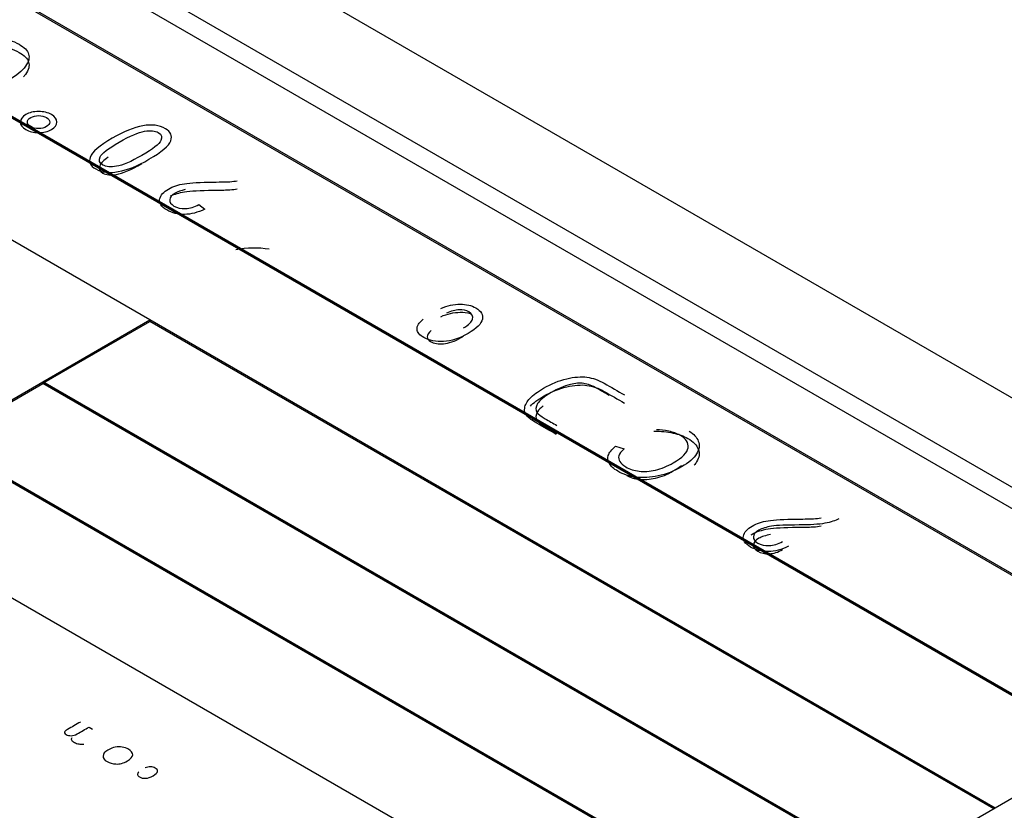
# Model space of a CAD drawing. Units: millimetres. Extents: x 13 to 415, y 4 to 292.
# Drawn here: x 275 to 276, y 79 to 80 of the extents above; entities that cross this region are included whole.
import ezdxf
from ezdxf import colors
from ezdxf.entities.mleader import LeaderData, LeaderLine
from ezdxf.math import Vec2, Vec3

# ---------------------------------------------------------------- set-up
doc = ezdxf.new("R2010")
doc.units = ezdxf.units.MM
for name, color, linetype in [('Default', 7, 'Continuous'), ('IB1B99', 7, 'Continuous'), ('IW11G05-Z', 7, 'Continuous'), ('IW3A188', 7, 'Continuous'), ('X-00321-1', 7, 'Continuous')]:
    doc.layers.add(name, color=color, linetype=linetype)

# ---------------------------------------------------------------- blocks, each defined once
blk = doc.blocks.new('SE11')
at = {"layer": 'IB1B99', "color": 7, "linetype": 'Continuous'}
for p, q in [((274.8228, 80.0758), (274.8313, 80.0693)), ((275.4039, 79.7387), (275.4159, 79.7351)), ((274.67, 79.3472), (274.6748, 79.3444))]:
    blk.add_line(p, q, dxfattribs=at)
blk.add_arc((274.9005, 79.8867), 0.1283, 80.7159, 101.5403, dxfattribs=at)
for points, knots in [([(274.5074, 80.2997), (274.5205, 80.3046), (274.5326, 80.307), (274.5436, 80.3067), (274.5546, 80.3064), (274.5643, 80.3039), (274.5797, 80.295), (274.5841, 80.2904), (274.5857, 80.2854), (274.5873, 80.2804), (274.5859, 80.2748), (274.5814, 80.2684), (274.5768, 80.262), (274.5693, 80.2558), (274.5483, 80.2436), (274.5378, 80.2395), (274.5273, 80.2372), (274.5168, 80.2349), (274.5069, 80.2343), (274.4976, 80.2354), (274.4883, 80.2364), (274.4803, 80.239), (274.4659, 80.2473), (274.4618, 80.2524), (274.461, 80.2583), (274.4602, 80.2641), (274.4634, 80.2702), (274.4702, 80.2767)], [0, 0, 0, 0, 0.117568, 0.117568, 0.117568, 0.214923, 0.214923, 0.300297, 0.300297, 0.300297, 0.391901, 0.391901, 0.391901, 0.511404, 0.511404, 0.629475, 0.629475, 0.629475, 0.721318, 0.721318, 0.721318, 0.805378, 0.805378, 0.897149, 0.897149, 0.897149, 1, 1, 1, 1]), ([(274.5074, 80.2883), (274.5205, 80.2932), (274.5326, 80.2956), (274.5436, 80.2953), (274.5546, 80.295), (274.5643, 80.2926), (274.5797, 80.2837), (274.5841, 80.2791), (274.5857, 80.2741), (274.5873, 80.2691), (274.5859, 80.2634), (274.5814, 80.2571), (274.5806, 80.256), (274.5797, 80.2549), (274.5787, 80.2538)], [0, 0, 0, 0, 0.117568, 0.117568, 0.117568, 0.2149234, 0.2149234, 0.3002966, 0.3002966, 0.3002966, 0.391901, 0.391901, 0.391901, 0.4126757, 0.4126757, 0.4126757, 0.4126757]), ([(274.6177, 80.1802), (274.6127, 80.1773), (274.6067, 80.1759), (274.5926, 80.1759), (274.5866, 80.1773), (274.5767, 80.1831), (274.5741, 80.1866), (274.5742, 80.1906), (274.5743, 80.1947), (274.5767, 80.1981), (274.5867, 80.2039), (274.5926, 80.2054), (274.5996, 80.2053), (274.6067, 80.2053), (274.6127, 80.2039), (274.6227, 80.1982), (274.6251, 80.1947), (274.6252, 80.1906), (274.6253, 80.1866), (274.6227, 80.1831), (274.6177, 80.1802)], [0, 0, 0, 0, 0.123032, 0.123032, 0.248301, 0.248301, 0.375177, 0.375177, 0.375177, 0.499913, 0.499913, 0.62465, 0.62465, 0.62465, 0.750462, 0.750462, 0.874682, 0.874682, 0.874682, 1, 1, 1, 1]), ([(274.6106, 80.1843), (274.6137, 80.186), (274.6152, 80.1882), (274.6152, 80.1931), (274.6137, 80.1952), (274.6076, 80.1988), (274.604, 80.1996), (274.5954, 80.1996), (274.5917, 80.1987), (274.5856, 80.1952), (274.5841, 80.1931), (274.5841, 80.1906), (274.5841, 80.1882), (274.5856, 80.1861), (274.5886, 80.1843), (274.5916, 80.1825), (274.5954, 80.1817), (274.5996, 80.1817), (274.6039, 80.1816), (274.6076, 80.1825), (274.6106, 80.1843)], [0, 0, 0, 0, 0.12505, 0.12505, 0.250101, 0.250101, 0.375151, 0.375151, 0.500201, 0.500201, 0.625252, 0.625252, 0.625252, 0.749429, 0.749429, 0.749429, 0.874659, 0.874659, 0.874659, 1, 1, 1, 1]), ([(274.7534, 80.1387), (274.7375, 80.1295), (274.7233, 80.1237), (274.7107, 80.1215), (274.6981, 80.1193), (274.6876, 80.1205), (274.6717, 80.1297), (274.6692, 80.1351), (274.6715, 80.1414), (274.6743, 80.1491), (274.6846, 80.158), (274.7181, 80.1774), (274.7324, 80.1831), (274.7574, 80.1877), (274.7679, 80.1863), (274.7839, 80.1771), (274.7865, 80.1715), (274.7814, 80.1576), (274.7713, 80.149), (274.7534, 80.1387)], [0, 0, 0, 0, 0.151871, 0.151871, 0.151871, 0.24965, 0.24965, 0.337136, 0.337136, 0.337136, 0.487885, 0.487885, 0.623504, 0.623504, 0.759124, 0.759124, 0.879562, 0.879562, 1, 1, 1, 1]), ([(274.7437, 80.1442), (274.7591, 80.1531), (274.768, 80.16), (274.7702, 80.1648), (274.7724, 80.1695), (274.7712, 80.1733), (274.762, 80.1786), (274.7556, 80.1792), (274.7473, 80.1779), (274.739, 80.1765), (274.7272, 80.1714), (274.6964, 80.1537), (274.6876, 80.1468), (274.6854, 80.1421), (274.6831, 80.1374), (274.6845, 80.1335), (274.6937, 80.1282), (274.7, 80.1276), (274.7166, 80.1303), (274.7285, 80.1354), (274.7437, 80.1442)], [0, 0, 0, 0, 0.171505, 0.171505, 0.171505, 0.252131, 0.252131, 0.329487, 0.329487, 0.329487, 0.499674, 0.499674, 0.671267, 0.671267, 0.671267, 0.786933, 0.786933, 0.893466, 0.893466, 1, 1, 1, 1]), ([(274.6967, 80.1416), (274.6905, 80.1373), (274.6867, 80.1336), (274.6854, 80.1308), (274.6831, 80.126), (274.6845, 80.1222), (274.6937, 80.1169), (274.7, 80.1163), (274.7166, 80.119), (274.7285, 80.1241), (274.7437, 80.1329)], [0.5676083, 0.5676083, 0.5676083, 0.5676083, 0.6712673, 0.6712673, 0.6712673, 0.7869325, 0.7869325, 0.8934663, 0.8934663, 1, 1, 1, 1]), ([(274.8313, 80.0693), (274.8215, 80.0644), (274.8121, 80.062), (274.803, 80.0619), (274.794, 80.0618), (274.7858, 80.0639), (274.7705, 80.0727), (274.7672, 80.0778), (274.7684, 80.0832), (274.7697, 80.0887), (274.7738, 80.0934), (274.7867, 80.1008), (274.7941, 80.1033), (274.8116, 80.106), (274.8251, 80.1068), (274.8432, 80.107), (274.8548, 80.1071), (274.8625, 80.1073), (274.8663, 80.1075), (274.8701, 80.1077), (274.8735, 80.1082), (274.8766, 80.1089)], [0, 0, 0, 0, 0.146396, 0.146396, 0.146396, 0.271917, 0.271917, 0.408258, 0.408258, 0.408258, 0.565311, 0.565311, 0.704913, 0.704913, 0.844516, 0.844516, 0.844516, 0.951023, 0.951023, 0.951023, 1, 1, 1, 1]), ([(274.7837, 80.0876), (274.7892, 80.0903), (274.7956, 80.0922), (274.8116, 80.0947), (274.8251, 80.0955), (274.8432, 80.0957), (274.8548, 80.0958), (274.8625, 80.0959), (274.8663, 80.0962), (274.8701, 80.0964), (274.8735, 80.0969), (274.8766, 80.0975)], [0.5881352, 0.5881352, 0.5881352, 0.5881352, 0.7049132, 0.7049132, 0.8445156, 0.8445156, 0.8445156, 0.9510233, 0.9510233, 0.9510233, 1, 1, 1, 1]), ([(274.8042, 80.0964), (274.7982, 80.0952), (274.7935, 80.0936), (274.7851, 80.0888), (274.7827, 80.0857), (274.7824, 80.0823), (274.7822, 80.0789), (274.7842, 80.076), (274.7929, 80.071), (274.7982, 80.0698), (274.8105, 80.0703), (274.8167, 80.0722), (274.8228, 80.0758)], [0.454171, 0.454171, 0.454171, 0.454171, 0.5607182, 0.5607182, 0.7091871, 0.7091871, 0.7091871, 0.8014643, 0.8014643, 0.9007321, 0.9007321, 1, 1, 1, 1]), ([(275.1603, 79.9306), (275.1696, 79.9347), (275.1786, 79.9368), (275.1872, 79.9368), (275.1959, 79.9368), (275.2032, 79.935), (275.2167, 79.9273), (275.2197, 79.922), (275.217, 79.9095), (275.2105, 79.9029), (275.1865, 79.8891), (275.1751, 79.8854), (275.1643, 79.8847), (275.1535, 79.884), (275.1443, 79.8858), (275.1308, 79.8936), (275.1277, 79.8975), (275.1273, 79.9019), (275.1269, 79.9063), (275.1298, 79.9109), (275.136, 79.9158)], [0, 0, 0, 0, 0.120964, 0.120964, 0.120964, 0.240733, 0.240733, 0.385454, 0.385454, 0.530175, 0.530175, 0.674896, 0.674896, 0.674896, 0.797839, 0.797839, 0.89312, 0.89312, 0.89312, 1, 1, 1, 1]), ([(275.1603, 79.9193), (275.1696, 79.9234), (275.1786, 79.9254), (275.1872, 79.9255), (275.1923, 79.9255), (275.1969, 79.9249), (275.2011, 79.9237)], [0, 0, 0, 0, 0.1209637, 0.1209637, 0.1209637, 0.1911039, 0.1911039, 0.1911039, 0.1911039]), ([(275.1921, 79.9036), (275.1994, 79.9082), (275.2035, 79.9123), (275.2046, 79.9158), (275.2058, 79.92), (275.2041, 79.9233), (275.1959, 79.9281), (275.1914, 79.9291), (275.186, 79.9289), (275.1807, 79.9287), (275.1746, 79.9272), (275.1681, 79.9241)], [0.5284774, 0.5284774, 0.5284774, 0.5284774, 0.6662453, 0.6662453, 0.6662453, 0.7840099, 0.7840099, 0.8759631, 0.8759631, 0.8759631, 1, 1, 1, 1]), ([(275.1471, 79.9), (275.1434, 79.8968), (275.1415, 79.8939), (275.1415, 79.8912), (275.1414, 79.8886), (275.143, 79.8864), (275.1509, 79.8818), (275.1569, 79.8808), (275.1714, 79.8821), (275.1796, 79.885), (275.1899, 79.8909), (275.191, 79.8916), (275.1921, 79.8923)], [0, 0, 0, 0, 0.1010826, 0.1010826, 0.1010826, 0.2026769, 0.2026769, 0.3550684, 0.3550684, 0.5074598, 0.5074598, 0.5284774, 0.5284774, 0.5284774, 0.5284774]), ([(275.3213, 79.7552), (275.3123, 79.7604), (275.3033, 79.7656), (275.2943, 79.7708), (275.2876, 79.7746), (275.2832, 79.7779), (275.2809, 79.7806), (275.2778, 79.7841), (275.2767, 79.788), (275.2773, 79.7922), (275.2779, 79.7965), (275.2805, 79.8009), (275.289, 79.8102), (275.2953, 79.8148), (275.3145, 79.8259), (275.3253, 79.8303), (275.3359, 79.8328), (275.3466, 79.8353), (275.356, 79.836), (275.3641, 79.8349), (275.3721, 79.8338), (275.3803, 79.8311), (275.3882, 79.8265), (275.3976, 79.821), (275.4071, 79.8156), (275.4165, 79.8102)], [0, 0, 0, 0, 0.139567, 0.139567, 0.139567, 0.219354, 0.219354, 0.219354, 0.295153, 0.295153, 0.295153, 0.401371, 0.401371, 0.507589, 0.507589, 0.643356, 0.643356, 0.643356, 0.749002, 0.749002, 0.749002, 0.853918, 0.853918, 0.853918, 1, 1, 1, 1]), ([(275.2853, 79.7947), (275.2895, 79.7992), (275.2957, 79.8037), (275.3145, 79.8146), (275.3253, 79.8189), (275.3359, 79.8214), (275.3466, 79.8239), (275.356, 79.8247), (275.3641, 79.8236), (275.3721, 79.8225), (275.3803, 79.8197), (275.3882, 79.8151), (275.3976, 79.8097), (275.4071, 79.8043), (275.4165, 79.7988)], [0.4055251, 0.4055251, 0.4055251, 0.4055251, 0.5075889, 0.5075889, 0.6433559, 0.6433559, 0.6433559, 0.7490024, 0.7490024, 0.7490024, 0.8539182, 0.8539182, 0.8539182, 1, 1, 1, 1]), ([(275.3949, 79.8096), (275.3893, 79.8128), (275.3837, 79.816), (275.3782, 79.8193), (275.3715, 79.8231), (275.3653, 79.8255), (275.3596, 79.8262), (275.354, 79.827), (275.3478, 79.8265), (275.341, 79.8248), (275.3321, 79.8225), (275.3232, 79.8187), (275.3045, 79.8079), (275.2982, 79.8028), (275.2925, 79.7934), (275.2922, 79.7893), (275.2944, 79.7859), (275.2959, 79.7835), (275.2997, 79.7806), (275.3057, 79.7771), (275.3112, 79.774), (275.3167, 79.7708), (275.3222, 79.7676)], [0, 0, 0, 0, 0.120917, 0.120917, 0.120917, 0.235564, 0.235564, 0.235564, 0.33339, 0.33339, 0.33339, 0.476077, 0.476077, 0.629817, 0.629817, 0.783558, 0.783558, 0.783558, 0.880907, 0.880907, 0.880907, 1, 1, 1, 1]), ([(275.3033, 79.795), (275.2996, 79.7921), (275.2969, 79.7894), (275.2925, 79.782), (275.2922, 79.778), (275.2944, 79.7745), (275.2959, 79.7722), (275.2997, 79.7693), (275.3057, 79.7658), (275.3112, 79.7626), (275.3167, 79.7595), (275.3222, 79.7563)], [0.5447328, 0.5447328, 0.5447328, 0.5447328, 0.6298174, 0.6298174, 0.7835578, 0.7835578, 0.7835578, 0.8809069, 0.8809069, 0.8809069, 1, 1, 1, 1]), ([(275.5067, 79.7598), (275.5131, 79.7557), (275.5174, 79.751), (275.5193, 79.7459), (275.5215, 79.7403), (275.5207, 79.7344), (275.5169, 79.7281), (275.5132, 79.7218), (275.5061, 79.7158), (275.4854, 79.7039), (275.4747, 79.6998), (275.4635, 79.6973), (275.4523, 79.6949), (275.442, 79.6943), (275.4328, 79.6954), (275.4234, 79.6966), (275.4149, 79.6994), (275.4014, 79.7072), (275.3975, 79.7107), (275.3954, 79.7144), (275.3933, 79.7181), (275.3927, 79.7219), (275.3939, 79.7258), (275.395, 79.7297), (275.3984, 79.734), (275.4039, 79.7387)], [0.1692059, 0.1692059, 0.1692059, 0.1692059, 0.2577388, 0.2577388, 0.2577388, 0.356105, 0.356105, 0.356105, 0.4769635, 0.4769635, 0.5993141, 0.5993141, 0.5993141, 0.6974246, 0.6974246, 0.6974246, 0.7904615, 0.7904615, 0.8598578, 0.8598578, 0.8598578, 0.9225584, 0.9225584, 0.9225584, 1, 1, 1, 1]), ([(275.4159, 79.7351), (275.4118, 79.7312), (275.4094, 79.728), (275.4086, 79.7253), (275.4079, 79.7227), (275.4083, 79.72), (275.4115, 79.7147), (275.4142, 79.7122), (275.4239, 79.7067), (275.4301, 79.7047), (275.4438, 79.703), (275.4514, 79.7036), (275.4596, 79.7055), (275.4679, 79.7074), (275.4762, 79.7108), (275.4973, 79.7229), (275.504, 79.7299), (275.5061, 79.7434), (275.5023, 79.7492), (275.4897, 79.7564), (275.4845, 79.7583), (275.4783, 79.7596), (275.4721, 79.7609), (275.4665, 79.7616), (275.4613, 79.7615)], [0, 0, 0, 0, 0.078472, 0.078472, 0.078472, 0.142981, 0.142981, 0.207491, 0.207491, 0.301133, 0.301133, 0.394776, 0.394776, 0.394776, 0.50546, 0.50546, 0.675288, 0.675288, 0.845116, 0.845116, 0.925627, 0.925627, 0.925627, 1, 1, 1, 1]), ([(275.4573, 79.7598), (275.4673, 79.7597), (275.4762, 79.7588), (275.4842, 79.7571), (275.4921, 79.7555), (275.4989, 79.753), (275.5123, 79.7453), (275.5172, 79.7402), (275.5193, 79.7346), (275.5215, 79.7289), (275.5207, 79.723), (275.5169, 79.7168), (275.516, 79.7152), (275.5148, 79.7136), (275.5135, 79.7121)], [0, 0, 0, 0, 0.0861323, 0.0861323, 0.0861323, 0.1601427, 0.1601427, 0.2577388, 0.2577388, 0.2577388, 0.356105, 0.356105, 0.356105, 0.3864018, 0.3864018, 0.3864018, 0.3864018]), ([(275.4196, 79.6978), (275.4249, 79.695), (275.4307, 79.6932), (275.4438, 79.6917), (275.4514, 79.6923), (275.4596, 79.6942), (275.4679, 79.6961), (275.4762, 79.6994), (275.489, 79.7068), (275.4927, 79.7093), (275.4958, 79.7118)], [0.2152533, 0.2152533, 0.2152533, 0.2152533, 0.3011334, 0.3011334, 0.3947762, 0.3947762, 0.3947762, 0.5054601, 0.5054601, 0.5651738, 0.5651738, 0.5651738, 0.5651738]), ([(275.6452, 79.5994), (275.6354, 79.5945), (275.626, 79.5921), (275.6169, 79.592), (275.6078, 79.5919), (275.5996, 79.594), (275.5844, 79.6028), (275.5811, 79.6079), (275.5823, 79.6133), (275.5835, 79.6188), (275.5877, 79.6235), (275.6006, 79.6309), (275.608, 79.6334), (275.6167, 79.6348), (275.6255, 79.6362), (275.639, 79.6369), (275.6571, 79.6371), (275.6687, 79.6372), (275.6764, 79.6374), (275.6801, 79.6376), (275.6839, 79.6379), (275.6873, 79.6384), (275.6905, 79.6389)], [0, 0, 0, 0, 0.146569, 0.146569, 0.146569, 0.271418, 0.271418, 0.40821, 0.40821, 0.40821, 0.539702, 0.539702, 0.656584, 0.656584, 0.656584, 0.84465, 0.84465, 0.84465, 0.950854, 0.950854, 0.950854, 1, 1, 1, 1]), ([(275.7151, 79.6377), (275.7107, 79.635), (275.7043, 79.6329), (275.6957, 79.6313), (275.6872, 79.6297), (275.6753, 79.6289), (275.66, 79.6289), (275.6421, 79.6289), (275.6293, 79.6284), (275.6216, 79.6272), (275.614, 79.626), (275.6081, 79.6241), (275.599, 79.6189), (275.5965, 79.6158), (275.5963, 79.6124), (275.596, 79.609), (275.598, 79.6061), (275.6067, 79.6011), (275.612, 79.5999), (275.6182, 79.6002), (275.6244, 79.6004), (275.6305, 79.6023), (275.6366, 79.6059)], [0, 0, 0, 0, 0.117809, 0.117809, 0.117809, 0.306295, 0.306295, 0.306295, 0.507507, 0.507507, 0.507507, 0.600547, 0.600547, 0.709093, 0.709093, 0.709093, 0.795425, 0.795425, 0.888298, 0.888298, 0.888298, 1, 1, 1, 1]), ([(275.5932, 79.6153), (275.5936, 79.6156), (275.5941, 79.6158), (275.6006, 79.6196), (275.608, 79.6221), (275.6167, 79.6234), (275.6255, 79.6248), (275.639, 79.6256), (275.6571, 79.6257), (275.6687, 79.6259), (275.6764, 79.626), (275.6801, 79.6263), (275.6839, 79.6266), (275.6873, 79.627), (275.6905, 79.6276)], [0.5314779, 0.5314779, 0.5314779, 0.5314779, 0.539702, 0.539702, 0.6565839, 0.6565839, 0.6565839, 0.8446503, 0.8446503, 0.8446503, 0.9508543, 0.9508543, 0.9508543, 1, 1, 1, 1]), ([(275.62, 79.6156), (275.6132, 79.6144), (275.6078, 79.6126), (275.599, 79.6075), (275.5965, 79.6045), (275.5963, 79.601), (275.596, 79.5976), (275.598, 79.5948), (275.6067, 79.5898), (275.612, 79.5886), (275.6182, 79.5888), (275.6244, 79.5891), (275.6305, 79.591), (275.6366, 79.5945)], [0.514165, 0.514165, 0.514165, 0.514165, 0.6005468, 0.6005468, 0.7090928, 0.7090928, 0.7090928, 0.7954252, 0.7954252, 0.8882979, 0.8882979, 0.8882979, 1, 1, 1, 1]), ([(274.6579, 79.3542), (274.6519, 79.3507), (274.6459, 79.3472), (274.64, 79.3438), (274.638, 79.3427), (274.6368, 79.3418), (274.6362, 79.3411), (274.6357, 79.3405), (274.6356, 79.3397), (274.6362, 79.3382), (274.6369, 79.3375), (274.64, 79.3357), (274.6424, 79.3351), (274.645, 79.3351), (274.6477, 79.3351), (274.6505, 79.3359), (274.6534, 79.3376), (274.6589, 79.3408), (274.6644, 79.344), (274.67, 79.3472)], [0, 0, 0, 0, 0.315585, 0.315585, 0.315585, 0.389863, 0.389863, 0.389863, 0.441613, 0.441613, 0.493364, 0.493364, 0.58824, 0.58824, 0.58824, 0.708807, 0.708807, 0.708807, 1, 1, 1, 1]), ([(274.6629, 79.323), (274.6606, 79.3227), (274.6583, 79.3228), (274.656, 79.3231), (274.6536, 79.3235), (274.6515, 79.3242), (274.6475, 79.3265), (274.6462, 79.3278), (274.6458, 79.3291), (274.6453, 79.3303), (274.6456, 79.3316), (274.6466, 79.3328)], [0, 0, 0, 0, 0.241802, 0.241802, 0.241802, 0.489231, 0.489231, 0.767589, 0.767589, 0.767589, 1, 1, 1, 1]), ([(274.7234, 79.2999), (274.7181, 79.2968), (274.7128, 79.2954), (274.7073, 79.2957), (274.7027, 79.2958), (274.6987, 79.297), (274.6913, 79.3012), (274.6894, 79.3038), (274.6895, 79.3068), (274.6896, 79.3097), (274.6918, 79.3124), (274.7, 79.3172), (274.7034, 79.3185), (274.7066, 79.3191), (274.7099, 79.3197), (274.7131, 79.3197), (274.7163, 79.3191), (274.7196, 79.3186), (274.7224, 79.3176), (274.7289, 79.3139), (274.7309, 79.3113), (274.7308, 79.3084), (274.7307, 79.3055), (274.7282, 79.3027), (274.7234, 79.2999)], [0, 0, 0, 0, 0.14287, 0.14287, 0.14287, 0.249832, 0.249832, 0.367888, 0.367888, 0.367888, 0.49223, 0.49223, 0.593573, 0.593573, 0.593573, 0.670621, 0.670621, 0.670621, 0.746214, 0.746214, 0.867959, 0.867959, 0.867959, 1, 1, 1, 1]), ([(274.7395, 79.2846), (274.7381, 79.2833), (274.7374, 79.282), (274.7376, 79.2808), (274.7378, 79.2796), (274.7387, 79.2785), (274.7427, 79.2762), (274.7455, 79.2756), (274.7488, 79.2757), (274.752, 79.2758), (274.7555, 79.277), (274.7631, 79.2814), (274.7651, 79.2834), (274.7654, 79.2852), (274.7656, 79.2871), (274.7646, 79.2887), (274.7622, 79.29), (274.7603, 79.2911), (274.7582, 79.2917), (274.7558, 79.2918), (274.7534, 79.2918), (274.7508, 79.2913), (274.748, 79.2901)], [0, 0, 0, 0, 0.09738, 0.09738, 0.09738, 0.183112, 0.183112, 0.313816, 0.313816, 0.313816, 0.483471, 0.483471, 0.655481, 0.655481, 0.655481, 0.782456, 0.782456, 0.782456, 0.883014, 0.883014, 0.883014, 1, 1, 1, 1])]:
    blk.add_open_spline(points, degree=3, knots=knots, dxfattribs=at)
at = {"layer": 'IW11G05-Z', "color": 7, "linetype": 'Continuous'}
blk.add_line((277.0137, 79.1958), (274.3425, 80.738), dxfattribs=at)
at = {"layer": 'IW3A188', "color": 7, "linetype": 'Continuous'}
blk.add_line((276.6209, 79.2978), (274.3425, 80.6133), dxfattribs=at)
at = {"layer": 'X-00321-1', "color": 7, "linetype": 'Continuous'}
for p, q in [((276.8173, 79.1549), (274.2246, 80.6518)), ((274.146, 80.6065), (276.2281, 79.4044)), ((274.146, 80.6042), (276.2261, 79.4033)), ((274.0007, 80.5226), (276.0827, 79.3205)), ((276.0827, 79.3205), (274.4721, 80.2504)), ((276.0807, 79.3193), (274.4721, 80.2481)), ((275.9334, 79.2343), (274.3228, 80.1642)), ((274.6057, 79.8285), (274.7549, 79.9147)), ((274.6076, 79.8274), (274.7549, 79.9124)), ((275.9334, 79.2343), (274.7549, 79.9147)), ((274.7549, 79.9147), (274.7549, 79.9124)), ((275.9314, 79.2332), (274.7549, 79.9124)), ((274.4642, 79.7469), (274.6056, 79.8285)), ((274.4662, 79.7458), (274.6056, 79.8263)), ((275.7841, 79.1481), (274.6056, 79.8285)), ((274.6056, 79.8285), (274.6056, 79.8263)), ((275.7822, 79.147), (274.6056, 79.8263)), ((274.6057, 79.8285), (275.7842, 79.1481)), ((275.6427, 79.0665), (274.4642, 79.7469)), ((274.4642, 79.7469), (275.6427, 79.0665)), ((275.6407, 79.0653), (274.4642, 79.7446)), ((275.5013, 78.9848), (274.3228, 79.6652)), ((276.0827, 79.3205), (275.9334, 79.2343)), ((275.9334, 79.2343), (275.7842, 79.1481))]:
    blk.add_line(p, q, dxfattribs=at)

msp = doc.modelspace()

# ---------------------------------------------------------------- block references
at = {"layer": 'Default'}
msp.add_blockref('SE11', (0, 0), dxfattribs=at)

# ---------------------------------------------------------------- leaders
at = {"layer": 'Default', "color": 7, "linetype": 'Continuous'}
ml = msp.add_multileader_mtext('Standard', dxfattribs=at)
ml.set_content('{\\pxsm0.9;\\fArial Narrow|b0||i0||c0|p34;\\W1.;MOUNTING HOLES CAN BE\\PPOSITIONED ON CENTRES BY\\PREMOVING 16 BOLTS INDICATED\\PAND REPOSITIONING\\P}', color=256)
ml.set_leader_properties()
ml.build(insert=Vec2(0, 0))
ml.multileader.update_dxf_attribs({"dogleg_length": 3.1344, "arrow_head_size": 1.2433})
ctx = ml.context
ctx.base_point, ctx.char_height, ctx.arrow_head_size, ctx.landing_gap_size = Vec3(251.5405, 119.7265), 2.75, 1.2433, 0.9625
notes = []
notes.append((ctx, [(0, (1, 1, 0), (307.8146, 119.1015), (-1, 0), 3.1344, [(0, [(310.8603, 122.8081)], 0, [])])]))
ctx.mtext.insert = Vec3(253.5405, 120.4999)
for ctx, leaders in notes:
    for number, flags, end, landing, length, lines in leaders:
        leader = LeaderData()
        leader.index, (leader.has_last_leader_line, leader.has_dogleg_vector, leader.attachment_direction) = number, flags
        leader.last_leader_point, leader.dogleg_vector, leader.dogleg_length = Vec3(end), Vec3(landing), length
        for number, points, colour, breaks in lines:
            line = LeaderLine()
            line.index, line.vertices, line.color, line.breaks = number, Vec3.list(points), colors.encode_raw_color(colour), breaks
            leader.lines.append(line)
        ctx.leaders.append(leader)

doc.saveas('drawing.dxf')
